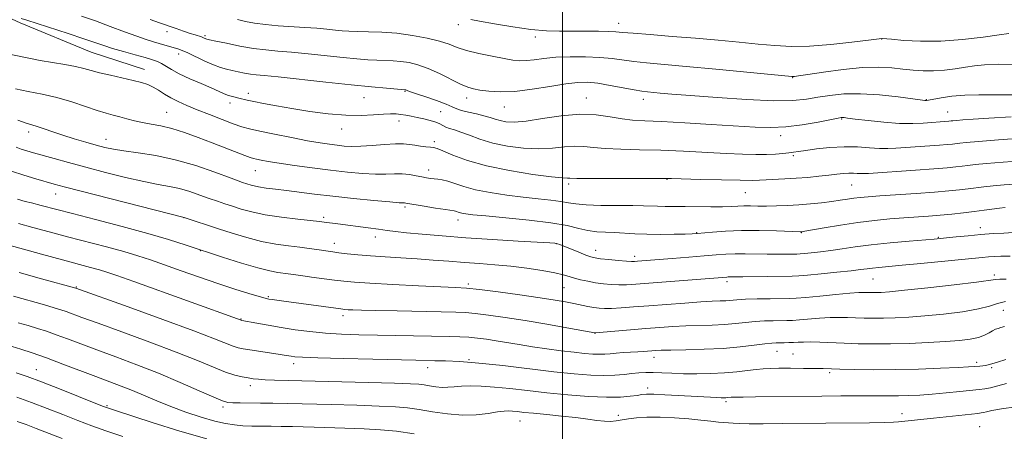
# Model space of a CAD drawing. Extents: x 2134800 to 2137700, y 312300 to 315200.
# Drawn here: x 2135832 to 2136137, y 313840 to 313968 of the extents above; entities that cross this region are included whole.
import ezdxf

# ---------------------------------------------------------------- set-up
doc = ezdxf.new("R2010")
doc.units = 0
doc.header["$MEASUREMENT"] = 0
for name, color, linetype, lineweight in [('DTM HARD BREAKLINE', 7, 'Continuous', 0), ('DTM SPOT ELEVATION', 2, 'Continuous', 13), ('GRID LINE', 7, 'Continuous', 0), ('INDEX CONTOUR', 41, 'Continuous', 13), ('INTERMEDIATE CONTOUR', 44, 'Continuous', 0)]:
    doc.layers.add(name, color=color, linetype=linetype, lineweight=lineweight)

msp = doc.modelspace()

# ---------------------------------------------------------------- linework, layer by layer
at = {"layer": 'DTM HARD BREAKLINE'}
msp.add_polyline3d([(2135744.23, 314018.94, 914.33), (2135760.93, 314007.92, 913.02), (2135788.43, 313990.25, 912.81), (2135800.28, 313982.89, 911.68), (2135818.07, 313972.89, 910.3), (2135832.06, 313966.53, 909.56), (2135854.11, 313957.49, 908.99), (2135870.61, 313952.13, 908.67)], dxfattribs=at)
at = {"layer": 'DTM SPOT ELEVATION'}
for p in [(2135967.77, 313965.99, 917.38), (2136017.34, 313966.35, 918.62), (2135877.55, 313963.79, 913.51), (2135889.31, 313962.6, 914.24), (2135991.6, 313962.18, 917.54), (2136098.79, 313961.54, 917.96), (2135881.13, 313956.87, 911.46), (2136071.23, 313949.52, 915.92), (2135902.71, 313944.76, 910.51), (2135938.59, 313943.32, 911.16), (2135951.28, 313945.32, 911.88), (2135897.08, 313941.67, 909.46), (2135970.32, 313943.29, 913.44), (2135982.03, 313940.45, 913.21), (2136007.39, 313943.27, 912.71), (2136025, 313942.81, 913.45), (2136112.65, 313942.72, 914.06), (2135877.46, 313938.82, 906.9), (2135962.24, 313939.05, 910.84), (2136119.17, 313938.98, 912.81), (2135949.4, 313936.15, 909.42), (2136086.37, 313936.77, 911.88), (2135834.77, 313932.69, 903.51), (2135931.6, 313933.71, 909.32), (2136067.55, 313931.59, 911.51), (2135858.72, 313930.5, 904.69), (2135960.31, 313929.7, 908.37), (2136071.42, 313925.38, 909.73), (2135904.86, 313920.77, 905.19), (2135958.51, 313920.93, 906.56), (2136001.94, 313916.66, 907.64), (2136032.34, 313918.1, 907.94), (2136089.53, 313916.35, 907.1), (2135843.15, 313913.5, 899.24), (2136056.57, 313913.94, 907.08), (2135951.21, 313909.54, 903.73), (2135882.79, 313906.26, 899.99), (2135926.02, 313906.32, 902.32), (2135967.64, 313905.45, 903.41), (2136041.48, 313901.62, 904.11), (2136073.94, 313901.57, 903.94), (2136129.38, 313903.07, 902.56), (2135929.35, 313898.22, 900.62), (2135942.02, 313900.19, 901.43), (2135998.13, 313898.12, 901.95), (2136116.33, 313900.09, 902.12), (2135887.84, 313895.99, 897.93), (2136010.23, 313896.06, 902.63), (2136022.32, 313894.28, 902.47), (2136133.69, 313888.5, 898.38), (2135970.8, 313885.63, 898.29), (2136050.88, 313886.38, 899.59), (2136096.09, 313887.26, 899.07), (2135849.49, 313884.71, 892.1), (2136000.46, 313884.52, 899.07), (2135908.97, 313881.72, 896.17), (2136136.5, 313877.5, 894.97), (2135900.46, 313874.8, 894.08), (2135932.04, 313875.85, 895.54), (2136010.05, 313870.38, 895.96), (2136066.4, 313864.81, 893.21), (2135971, 313862.22, 892.12), (2136028.36, 313862.93, 893.39), (2136071.36, 313864.04, 892.99), (2136128.15, 313861.45, 892.34), (2135837.08, 313859.15, 884.8), (2135916.8, 313860.97, 891.47), (2135958.23, 313859.77, 891.42), (2136082.65, 313858.21, 891.71), (2136132.86, 313859.8, 891.79), (2135903.38, 313854.19, 889.48), (2136026.4, 313853.45, 890.49), (2136050.65, 313849.22, 889.68), (2135859.02, 313847.98, 884.17), (2135894.91, 313847.58, 887.64), (2135986.88, 313843.24, 887.18), (2136017.25, 313844.98, 888.51), (2136105.07, 313845.48, 888.64), (2136129.08, 313841.49, 886.85)]:
    msp.add_point(p, dxfattribs=at)
at = {"layer": 'GRID LINE', "flags": 128}
msp.add_lwpolyline([(2136000, 315000), (2136000, 312500)], dxfattribs=at)
at = {"layer": 'INDEX CONTOUR', "flags": 128}
for points, elevation in [([(2135832.457, 313967.92), (2135834.202, 313967.361), (2135846.971, 313963.208), (2135851.844, 313961.599), (2135858.018, 313959.488), (2135860.722, 313958.625), (2135864.083, 313957.645), (2135867.681, 313956.641), (2135870.84, 313955.771), (2135873.064, 313955.134), (2135874.587, 313954.604), (2135875.829, 313953.997), (2135878.938, 313952.076), (2135881.37, 313950.754), (2135884.589, 313949.241), (2135888.089, 313947.71), (2135891.209, 313946.37), (2135895.018, 313944.684), (2135896.26, 313944.195), (2135897.472, 313943.824), (2135898.679, 313943.522), (2135899.837, 313943.255), (2135902.387, 313942.646), (2135904.455, 313942.187), (2135907.473, 313941.565), (2135911.432, 313940.81), (2135916.244, 313939.97), (2135921.751, 313939.111), (2135927.493, 313938.38), (2135932.938, 313937.935), (2135937.638, 313937.878), (2135941.506, 313938.064), (2135944.536, 313938.289), (2135946.777, 313938.385), (2135948.485, 313938.342), (2135949.969, 313938.187), (2135951.494, 313937.946), (2135953.154, 313937.632), (2135955.001, 313937.253), (2135957.032, 313936.82), (2135959.037, 313936.339), (2135960.751, 313935.814), (2135961.998, 313935.26), (2135962.955, 313934.719), (2135963.887, 313934.245), (2135965.035, 313933.849), (2135966.549, 313933.399), (2135968.557, 313932.723), (2135971.172, 313931.711), (2135974.441, 313930.512), (2135978.399, 313929.334), (2135983.001, 313928.368), (2135987.891, 313927.726), (2135992.635, 313927.499), (2135996.879, 313927.708), (2136000.583, 313928.105), (2136003.786, 313928.368), (2136006.62, 313928.269), (2136009.57, 313927.935), (2136013.217, 313927.585), (2136017.999, 313927.381), (2136023.806, 313927.256), (2136030.391, 313927.087), (2136037.445, 313926.786), (2136050.672, 313926.075), (2136055.76, 313925.844), (2136059.813, 313925.737), (2136063.12, 313925.75), (2136065.917, 313925.874), (2136068.24, 313926.066), (2136070.073, 313926.279), (2136071.502, 313926.481), (2136073.033, 313926.717), (2136075.273, 313927.05), (2136078.637, 313927.504), (2136082.778, 313927.94), (2136087.152, 313928.184), (2136091.289, 313928.119), (2136094.993, 313927.878), (2136098.142, 313927.655), (2136100.719, 313927.603), (2136103.155, 313927.707), (2136116.708, 313928.668), (2136119.091, 313928.857), (2136120.677, 313929.006), (2136122.944, 313929.279), (2136124.938, 313929.482), (2136128.758, 313929.808), (2136134.902, 313930.285), (2136141.981, 313930.814)], 910), ([(2135829.408, 313920.567), (2135833.219, 313919.329), (2135836.949, 313918.227), (2135842.635, 313916.639), (2135845.711, 313915.814), (2135850.947, 313914.452), (2135882.86, 313906.28), (2135893.471, 313902.802), (2135897.754, 313901.417), (2135902.303, 313900.049), (2135906.863, 313898.883), (2135911.205, 313898.054), (2135915.185, 313897.489), (2135918.681, 313897.064), (2135921.604, 313896.678), (2135923.984, 313896.329), (2135927.423, 313895.807), (2135928.934, 313895.599), (2135930.803, 313895.36), (2135933.353, 313895.05), (2135936.61, 313894.703), (2135940.532, 313894.362), (2135945.045, 313894.06), (2135949.94, 313893.774), (2135954.975, 313893.461), (2135959.949, 313893.097), (2135964.827, 313892.708), (2135969.612, 313892.337), (2135974.328, 313892.003), (2135979.07, 313891.643), (2135983.955, 313891.171), (2135988.984, 313890.534), (2135993.709, 313889.81), (2135997.569, 313889.108), (2136000.199, 313888.509), (2136002.021, 313887.99), (2136003.653, 313887.497), (2136005.586, 313886.996), (2136007.818, 313886.51), (2136010.219, 313886.082), (2136012.671, 313885.745), (2136015.105, 313885.52), (2136017.462, 313885.422), (2136019.808, 313885.462), (2136022.674, 313885.64), (2136050.825, 313887.836), (2136051.308, 313887.855), (2136053.24, 313887.853), (2136055.763, 313887.868), (2136071.086, 313888.069), (2136073.138, 313888.162), (2136075.846, 313888.388), (2136080.039, 313888.796), (2136084.924, 313889.3), (2136089.297, 313889.778), (2136092.279, 313890.141), (2136094.25, 313890.404), (2136095.907, 313890.614), (2136097.916, 313890.817), (2136105.091, 313891.473), (2136110.957, 313892.033), (2136129.901, 313893.909), (2136131.825, 313894.085), (2136133.591, 313894.21), (2136135.685, 313894.29), (2136138.562, 313894.319)], 900), ([(2135830.071, 313881.883), (2135839.596, 313879.225), (2135842.671, 313878.345), (2135844.69, 313877.722), (2135846.31, 313877.16), (2135851.246, 313875.33), (2135856.229, 313873.508), (2135863.614, 313870.835), (2135872.212, 313867.693), (2135880.426, 313864.595), (2135886.987, 313861.97), (2135891.951, 313859.909), (2135895.704, 313858.415), (2135898.598, 313857.468), (2135900.857, 313856.92), (2135902.672, 313856.599), (2135904.258, 313856.359), (2135905.92, 313856.167), (2135907.987, 313856.016), (2135910.85, 313855.896), (2135915.156, 313855.775), (2135939.962, 313855.16), (2135947.981, 313854.942), (2135952.912, 313854.777), (2135955.513, 313854.62), (2135957.131, 313854.409), (2135958.858, 313854.112), (2135960.772, 313853.82), (2135962.697, 313853.657), (2135964.529, 313853.703), (2135966.441, 313853.875), (2135968.676, 313854.049), (2135971.447, 313854.114), (2135974.838, 313854.024), (2135978.901, 313853.748), (2135983.67, 313853.273), (2135989.106, 313852.662), (2135995.152, 313851.995), (2136001.649, 313851.355), (2136008.028, 313850.851), (2136013.616, 313850.592), (2136017.896, 313850.643), (2136020.963, 313850.898), (2136023.067, 313851.205), (2136024.54, 313851.435), (2136026.021, 313851.552), (2136028.236, 313851.542), (2136031.659, 313851.405), (2136035.781, 313851.189), (2136047.773, 313850.487), (2136049.085, 313850.435), (2136049.954, 313850.427), (2136050.572, 313850.453), (2136051.1, 313850.5), (2136052.243, 313850.63), (2136052.577, 313850.643), (2136055.88, 313850.663), (2136059.693, 313850.706), (2136080.292, 313850.984), (2136086.122, 313851.047), (2136090.732, 313851.076), (2136094.53, 313851.074), (2136101, 313851.02), (2136104.048, 313851.03), (2136107.194, 313851.107), (2136110.604, 313851.271), (2136114.443, 313851.545), (2136118.74, 313851.93), (2136122.987, 313852.351), (2136128.969, 313852.964), (2136130.734, 313853.2), (2136132.499, 313853.561), (2136134.782, 313854.139), (2136137.477, 313854.838)], 890), ([(2135831.141, 313843.15), (2135833.976, 313842.124), (2135837.014, 313840.971), (2135845.107, 313837.826)], 880)]:
    msp.add_lwpolyline(points, dxfattribs=dict(at, elevation=elevation))
at = {"layer": 'INTERMEDIATE CONTOUR', "flags": 128}
for points, elevation in [([(2135851.134, 313968.639), (2135855.471, 313967.121), (2135860.008, 313965.448), (2135864.4, 313963.796), (2135868.218, 313962.387), (2135871.158, 313961.383), (2135873.399, 313960.693), (2135876.929, 313959.674), (2135880.966, 313958.466), (2135882.241, 313958.003), (2135884.002, 313957.236), (2135889.3, 313954.707), (2135891.98, 313953.506), (2135894.145, 313952.698), (2135895.957, 313952.189), (2135897.709, 313951.801), (2135899.616, 313951.396), (2135901.58, 313951), (2135903.421, 313950.679), (2135905.165, 313950.46), (2135907.661, 313950.214), (2135911.961, 313949.777), (2135926.727, 313948.155), (2135934.542, 313947.317), (2135940.863, 313946.695), (2135945.516, 313946.284), (2135951.205, 313945.844), (2135951.351, 313945.822), (2135951.525, 313945.774), (2135951.749, 313945.684), (2135952.115, 313945.521), (2135952.972, 313945.183), (2135954.744, 313944.561), (2135957.633, 313943.595), (2135960.986, 313942.46), (2135963.934, 313941.393), (2135965.869, 313940.571), (2135967.232, 313939.943), (2135968.725, 313939.404), (2135970.853, 313938.867), (2135973.335, 313938.319), (2135975.687, 313937.768), (2135977.563, 313937.224), (2135979.123, 313936.712), (2135980.661, 313936.26), (2135982.496, 313935.917), (2135985.035, 313935.822), (2135988.717, 313936.133), (2135993.765, 313936.908), (2135999.579, 313937.783), (2136005.351, 313938.29), (2136010.424, 313938.106), (2136014.748, 313937.486), (2136018.423, 313936.831), (2136021.701, 313936.442), (2136025.434, 313936.226), (2136030.629, 313935.99), (2136037.869, 313935.592), (2136046.058, 313935.091), (2136059.639, 313934.222), (2136064.461, 313934.087), (2136069.093, 313934.317), (2136074.176, 313934.967), (2136079.122, 313935.816), (2136085.301, 313937.013), (2136086.302, 313937.187), (2136086.699, 313937.214), (2136087.144, 313937.179), (2136088.248, 313937.05), (2136090.615, 313936.761), (2136094.588, 313936.289), (2136099.478, 313935.78), (2136104.335, 313935.421), (2136108.392, 313935.346), (2136111.603, 313935.474), (2136119.604, 313936.105), (2136120.258, 313936.184), (2136120.833, 313936.242), (2136121.934, 313936.336), (2136123.871, 313936.483), (2136127.074, 313936.7), (2136132.005, 313937.004), (2136138.896, 313937.399)], 912), ([(2135872.377, 313967.602), (2135875.256, 313966.56), (2135880.385, 313964.756), (2135882.718, 313963.951), (2135884.716, 313963.28), (2135886.269, 313962.784), (2135888.26, 313962.16), (2135888.863, 313961.939), (2135889.596, 313961.626), (2135889.918, 313961.52), (2135890.741, 313961.328), (2135892.637, 313960.914), (2135895.95, 313960.204), (2135900.124, 313959.363), (2135904.375, 313958.624), (2135908.154, 313958.145), (2135911.857, 313957.817), (2135916.111, 313957.459), (2135921.309, 313956.943), (2135932.115, 313955.789), (2135936.338, 313955.377), (2135939.705, 313955.105), (2135942.53, 313954.944), (2135947.531, 313954.76), (2135949.961, 313954.577), (2135952.493, 313954.212), (2135955.256, 313953.537), (2135958.386, 313952.417), (2135961.91, 313950.81), (2135968.449, 313947.537), (2135970.645, 313946.598), (2135972.44, 313946.083), (2135974.44, 313945.735), (2135977.157, 313945.378), (2135980.741, 313945.16), (2135985.251, 313945.308), (2135990.599, 313945.957), (2135996.119, 313946.859), (2136001.005, 313947.667), (2136004.711, 313948.104), (2136007.758, 313948.141), (2136010.934, 313947.811), (2136014.77, 313947.18), (2136022.222, 313945.778), (2136024.586, 313945.378), (2136026.277, 313945.162), (2136030.214, 313944.797), (2136033.861, 313944.478), (2136039.64, 313944.006), (2136047.868, 313943.379), (2136057.082, 313942.78), (2136065.372, 313942.437), (2136071.321, 313942.511), (2136075.507, 313942.915), (2136079.005, 313943.494), (2136082.744, 313944.09), (2136087.072, 313944.522), (2136092.192, 313944.607), (2136098.09, 313944.238), (2136103.884, 313943.614), (2136108.476, 313943.021), (2136112.148, 313942.537), (2136112.449, 313942.511), (2136112.686, 313942.527), (2136113.311, 313942.625), (2136117.172, 313943.315), (2136120.525, 313943.801), (2136124.499, 313944.157), (2136128.88, 313944.267), (2136133.697, 313944.236), (2136139.039, 313944.235)], 914), ([(2135899.347, 313967.548), (2135901.834, 313966.957), (2135904.666, 313966.424), (2135908.01, 313965.985), (2135911.938, 313965.658), (2135920.26, 313965.14), (2135923.932, 313964.843), (2135927.083, 313964.534), (2135929.688, 313964.26), (2135931.813, 313964.059), (2135933.894, 313963.927), (2135936.458, 313963.85), (2135939.899, 313963.798), (2135944.077, 313963.659), (2135948.716, 313963.31), (2135953.52, 313962.664), (2135958.074, 313961.802), (2135961.937, 313960.845), (2135964.868, 313959.893), (2135967.413, 313958.953), (2135970.314, 313958.008), (2135974.07, 313957.059), (2135978.176, 313956.183), (2135981.881, 313955.472), (2135984.649, 313955.003), (2135986.793, 313954.792), (2135988.838, 313954.84), (2135991.248, 313955.122), (2135994.234, 313955.513), (2135997.944, 313955.862), (2136002.405, 313956.044), (2136007.151, 313956.036), (2136011.594, 313955.841), (2136015.328, 313955.475), (2136022.039, 313954.541), (2136026.005, 313954.114), (2136038.292, 313953.018), (2136047.492, 313952.163), (2136070.996, 313949.914), (2136071.437, 313949.897), (2136071.834, 313949.939), (2136073.06, 313950.121), (2136075.898, 313950.565), (2136080.795, 313951.318), (2136086.859, 313952.14), (2136092.869, 313952.715), (2136097.86, 313952.819), (2136101.914, 313952.575), (2136105.371, 313952.194), (2136108.543, 313951.863), (2136111.633, 313951.669), (2136114.816, 313951.676), (2136118.193, 313951.918), (2136121.583, 313952.324), (2136124.729, 313952.793), (2136127.55, 313953.23), (2136130.65, 313953.557), (2136134.806, 313953.697), (2136140.446, 313953.609)], 916), ([(2135971.654, 313967.54), (2135974.33, 313967.039), (2135978.903, 313966.207), (2135984.572, 313965.253), (2135990.217, 313964.463), (2135994.987, 313964.044), (2135999.109, 313963.917), (2136007.221, 313963.935), (2136011.156, 313963.918), (2136014.334, 313963.866), (2136016.501, 313963.768), (2136018.597, 313963.592), (2136021.855, 313963.303), (2136027.149, 313962.878), (2136033.908, 313962.346), (2136041.198, 313961.751), (2136048.218, 313961.134), (2136054.712, 313960.528), (2136060.554, 313959.961), (2136065.752, 313959.484), (2136070.842, 313959.217), (2136076.494, 313959.301), (2136083.05, 313959.805), (2136089.543, 313960.521), (2136094.677, 313961.171), (2136098.797, 313961.707), (2136098.961, 313961.697), (2136101.831, 313961.438), (2136105.613, 313961.122), (2136110.851, 313960.865), (2136117.106, 313960.904), (2136123.851, 313961.386), (2136130.205, 313962.113), (2136135.194, 313962.803), (2136138.162, 313963.23)], 918), ([(2135829.272, 313956.781), (2135834.798, 313955.592), (2135838.314, 313954.903), (2135842.153, 313954.245), (2135845.937, 313953.623), (2135849.23, 313953.024), (2135851.779, 313952.43), (2135854.04, 313951.802), (2135856.652, 313951.1), (2135860.034, 313950.303), (2135867.135, 313948.72), (2135869.707, 313948.076), (2135871.644, 313947.442), (2135873.294, 313946.672), (2135874.959, 313945.666), (2135876.753, 313944.503), (2135878.746, 313943.306), (2135881.018, 313942.156), (2135883.702, 313940.975), (2135886.941, 313939.646), (2135890.757, 313938.114), (2135894.675, 313936.569), (2135898.096, 313935.264), (2135900.676, 313934.366), (2135903.093, 313933.692), (2135906.282, 313932.977), (2135910.852, 313932.032), (2135916.121, 313930.986), (2135921.081, 313930.047), (2135924.956, 313929.374), (2135927.887, 313928.93), (2135930.246, 313928.626), (2135932.402, 313928.401), (2135934.717, 313928.288), (2135937.554, 313928.344), (2135941.104, 313928.591), (2135944.889, 313928.9), (2135948.26, 313929.105), (2135950.749, 313929.086), (2135952.603, 313928.895), (2135954.248, 313928.632), (2135955.994, 313928.38), (2135957.696, 313928.17), (2135959.091, 313928.019), (2135960.073, 313927.898), (2135961.143, 313927.603), (2135962.958, 313926.886), (2135966.066, 313925.592), (2135970.58, 313923.94), (2135976.505, 313922.243), (2135983.615, 313920.771), (2135990.759, 313919.625), (2135996.553, 313918.864), (2135999.992, 313918.509), (2136001.586, 313918.426), (2136002.222, 313918.446), (2136004.393, 313918.384), (2136008.01, 313918.34), (2136014.2, 313918.327), (2136031.246, 313918.344), (2136033.78, 313918.307), (2136042.676, 313918.059), (2136049.229, 313917.892), (2136055.01, 313917.777), (2136058.717, 313917.759), (2136060.999, 313917.818), (2136062.988, 313917.92), (2136068.772, 313918.189), (2136072.292, 313918.402), (2136075.894, 313918.695), (2136079.343, 313919.033), (2136082.406, 313919.37), (2136084.913, 313919.664), (2136086.934, 313919.882), (2136088.599, 313919.997), (2136090.02, 313919.995), (2136091.218, 313919.927), (2136092.203, 313919.859), (2136093.122, 313919.85), (2136094.716, 313919.938), (2136109.261, 313920.923), (2136114.955, 313921.328), (2136119.035, 313921.652), (2136121.749, 313921.909), (2136123.691, 313922.133), (2136125.471, 313922.363), (2136127.771, 313922.628), (2136131.289, 313922.962), (2136136.379, 313923.378), (2136141.996, 313923.796)], 908), ([(2135830.704, 313946.097), (2135834.537, 313945.309), (2135838.898, 313944.467), (2135843.506, 313943.418), (2135848.076, 313942.078), (2135852.311, 313940.652), (2135855.909, 313939.411), (2135858.683, 313938.552), (2135860.901, 313937.959), (2135862.946, 313937.439), (2135865.131, 313936.845), (2135867.498, 313936.22), (2135870.017, 313935.654), (2135872.693, 313935.186), (2135875.653, 313934.654), (2135879.054, 313933.845), (2135882.983, 313932.613), (2135887.229, 313931.079), (2135891.51, 313929.432), (2135901.658, 313925.447), (2135903.283, 313924.837), (2135904.304, 313924.513), (2135905.27, 313924.288), (2135906.69, 313924.002), (2135908.93, 313923.602), (2135912.317, 313923.062), (2135917.015, 313922.38), (2135922.527, 313921.634), (2135928.194, 313920.923), (2135933.449, 313920.338), (2135938.107, 313919.924), (2135942.071, 313919.716), (2135945.308, 313919.715), (2135947.998, 313919.789), (2135950.377, 313919.776), (2135952.626, 313919.556), (2135954.696, 313919.204), (2135956.48, 313918.84), (2135957.918, 313918.561), (2135959.119, 313918.371), (2135960.235, 313918.25), (2135961.414, 313918.157), (2135962.785, 313917.972), (2135964.471, 313917.555), (2135966.61, 313916.816), (2135969.396, 313915.868), (2135973.037, 313914.871), (2135977.618, 313913.964), (2135982.72, 313913.184), (2135987.809, 313912.545), (2135992.41, 313912.047), (2135996.33, 313911.638), (2135999.444, 313911.249), (2136001.796, 313910.839), (2136004.11, 313910.457), (2136007.286, 313910.172), (2136011.877, 313910.033), (2136017.079, 313909.987), (2136021.748, 313909.96), (2136025.048, 313909.893), (2136029.396, 313909.735), (2136031.731, 313909.708), (2136037.958, 313909.687), (2136045.948, 313909.594), (2136049.508, 313909.593), (2136052.185, 313909.663), (2136054.241, 313909.763), (2136056.104, 313909.835), (2136058.142, 313909.838), (2136060.475, 313909.806), (2136063.162, 313909.791), (2136066.23, 313909.84), (2136069.594, 313909.966), (2136073.137, 313910.176), (2136076.728, 313910.469), (2136080.186, 313910.822), (2136083.314, 313911.204), (2136085.97, 313911.587), (2136088.226, 313911.942), (2136090.211, 313912.237), (2136092.142, 313912.465), (2136094.602, 313912.675), (2136098.265, 313912.934), (2136109.504, 313913.704), (2136115.141, 313914.117), (2136119.553, 313914.485), (2136122.894, 313914.815), (2136125.571, 313915.131), (2136130.447, 313915.762), (2136133.29, 313916.078), (2136136.675, 313916.383), (2136140.171, 313916.639)], 906), ([(2135831.36, 313936.436), (2135833.985, 313935.488), (2135835.759, 313934.945), (2135837.407, 313934.453), (2135839.531, 313933.728), (2135842.199, 313932.791), (2135845.352, 313931.729), (2135848.875, 313930.634), (2135852.439, 313929.59), (2135855.661, 313928.685), (2135858.335, 313927.977), (2135860.968, 313927.404), (2135864.243, 313926.878), (2135868.674, 313926.291), (2135874.088, 313925.456), (2135880.142, 313924.169), (2135886.443, 313922.331), (2135892.405, 313920.272), (2135897.389, 313918.429), (2135900.973, 313917.135), (2135903.579, 313916.314), (2135905.842, 313915.783), (2135908.31, 313915.381), (2135911.177, 313915.013), (2135914.549, 313914.604), (2135923.271, 313913.501), (2135928.89, 313912.843), (2135935.31, 313912.164), (2135941.596, 313911.547), (2135946.589, 313911.088), (2135949.461, 313910.85), (2135950.697, 313910.772), (2135951.111, 313910.757), (2135951.463, 313910.719), (2135957.153, 313909.778), (2135960.686, 313909.207), (2135963.732, 313908.726), (2135966.452, 313908.315), (2135966.918, 313908.207), (2135968.04, 313907.823), (2135968.87, 313907.596), (2135970.063, 313907.377), (2135972.275, 313907.114), (2135976.284, 313906.735), (2135982.479, 313906.188), (2135989.7, 313905.483), (2135996.4, 313904.651), (2136001.4, 313903.74), (2136005.004, 313902.879), (2136007.881, 313902.22), (2136010.604, 313901.862), (2136013.334, 313901.706), (2136016.137, 313901.604), (2136022.358, 313901.253), (2136026.103, 313901.107), (2136030.354, 313901.053), (2136034.538, 313901.069), (2136037.936, 313901.117), (2136040.098, 313901.173), (2136041.664, 313901.269), (2136046.469, 313901.748), (2136050.463, 313902.054), (2136055.373, 313902.247), (2136060.91, 313902.238), (2136066.249, 313902.1), (2136073.695, 313901.819), (2136073.917, 313901.821), (2136074.13, 313901.849), (2136074.992, 313901.999), (2136081.02, 313903.087), (2136086.047, 313903.943), (2136091.45, 313904.76), (2136096.576, 313905.38), (2136101.299, 313905.825), (2136105.624, 313906.16), (2136113.293, 313906.717), (2136116.914, 313907.01), (2136120.541, 313907.349), (2136124.097, 313907.726), (2136127.451, 313908.125), (2136130.486, 313908.527), (2136135.29, 313909.194), (2136136.971, 313909.388)], 904), ([(2135830.867, 313928.071), (2135832.463, 313927.475), (2135834.175, 313926.921), (2135836.287, 313926.303), (2135842.601, 313924.517), (2135847.052, 313923.277), (2135852.395, 313921.829), (2135858.513, 313920.227), (2135864.765, 313918.67), (2135870.377, 313917.391), (2135874.791, 313916.536), (2135878.313, 313915.911), (2135881.463, 313915.237), (2135884.641, 313914.309), (2135887.769, 313913.23), (2135890.651, 313912.181), (2135893.16, 313911.293), (2135895.478, 313910.509), (2135897.861, 313909.726), (2135900.562, 313908.868), (2135903.842, 313907.977), (2135907.961, 313907.127), (2135912.968, 313906.38), (2135918.066, 313905.769), (2135924.805, 313905.038), (2135926.214, 313904.866), (2135930.452, 313904.294), (2135939.802, 313903.077), (2135943.06, 313902.641), (2135945.717, 313902.274), (2135948.342, 313901.932), (2135951.732, 313901.553), (2135956.518, 313901.089), (2135962.692, 313900.562), (2135970.087, 313900.007), (2135978.333, 313899.466), (2135986.261, 313898.988), (2135996.086, 313898.416), (2135997.624, 313898.311), (2135998.127, 313898.245), (2135998.491, 313898.145), (2135999.159, 313897.892), (2136005.01, 313895.487), (2136007.206, 313894.612), (2136008.747, 313894.062), (2136010.064, 313893.75), (2136011.798, 313893.518), (2136014.362, 313893.247), (2136017.258, 313892.968), (2136019.763, 313892.752), (2136021.358, 313892.649), (2136022.327, 313892.642), (2136023.158, 313892.696), (2136033.92, 313893.549), (2136039.067, 313893.97), (2136043.861, 313894.377), (2136047.58, 313894.708), (2136050.558, 313894.937), (2136053.395, 313895.049), (2136056.549, 313895.042), (2136063.318, 313894.892), (2136066.48, 313894.866), (2136069.195, 313894.878), (2136072.535, 313894.922), (2136073.545, 313894.968), (2136074.879, 313895.079), (2136077, 313895.291), (2136079.803, 313895.611), (2136083.039, 313896.046), (2136086.557, 313896.588), (2136090.601, 313897.198), (2136095.514, 313897.825), (2136101.388, 313898.42), (2136107.31, 313898.935), (2136115.046, 313899.559), (2136116.888, 313899.727), (2136121.805, 313900.242), (2136125.544, 313900.618), (2136129.522, 313900.979), (2136133.283, 313901.263), (2136136.654, 313901.46), (2136139.537, 313901.579)], 902), ([(2135831.251, 313911.92), (2135833.695, 313911.253), (2135835.572, 313910.778), (2135838.65, 313910.021), (2135843.46, 313908.752), (2135848.275, 313907.498), (2135855.387, 313905.665), (2135863.661, 313903.504), (2135871.581, 313901.355), (2135878.029, 313899.473), (2135883.494, 313897.744), (2135894.756, 313894.035), (2135900.639, 313892.162), (2135905.708, 313890.658), (2135909.37, 313889.743), (2135911.856, 313889.282), (2135915.08, 313888.857), (2135919.031, 313888.291), (2135922.262, 313887.841), (2135929.418, 313886.875), (2135932.325, 313886.513), (2135935.572, 313886.208), (2135940.38, 313885.891), (2135947.45, 313885.515), (2135955.395, 313885.133), (2135966.904, 313884.621), (2135970.319, 313884.394), (2135974.312, 313883.967), (2135980.112, 313883.228), (2135986.829, 313882.313), (2135993.045, 313881.421), (2135997.674, 313880.709), (2136000.968, 313880.145), (2136003.511, 313879.657), (2136007.854, 313878.76), (2136009.679, 313878.41), (2136011.29, 313878.173), (2136012.992, 313878.064), (2136015.163, 313878.093), (2136018.122, 313878.265), (2136021.956, 313878.556), (2136026.696, 313878.937), (2136032.226, 313879.371), (2136037.858, 313879.792), (2136042.759, 313880.122), (2136046.311, 313880.314), (2136048.753, 313880.418), (2136050.537, 313880.507), (2136053.984, 313880.794), (2136056.6, 313880.943), (2136060.227, 313881.057), (2136064.224, 313881.135), (2136070.187, 313881.219), (2136072.351, 313881.31), (2136075.278, 313881.54), (2136079.647, 313881.95), (2136084.61, 313882.428), (2136088.938, 313882.824), (2136091.711, 313883.025), (2136093.257, 313883.073), (2136095.126, 313883.021), (2136096.121, 313883.007), (2136097.228, 313883.015), (2136098.64, 313883.068), (2136101.185, 313883.268), (2136105.85, 313883.733), (2136113.093, 313884.522), (2136121.241, 313885.449), (2136128.093, 313886.27), (2136133.985, 313887.056), (2136135.343, 313887.145), (2136137.35, 313887.135)], 898), ([(2135831.629, 313904.358), (2135835.987, 313903.204), (2135841.064, 313901.835), (2135846.738, 313900.315), (2135858.806, 313897.146), (2135864.162, 313895.69), (2135868.546, 313894.4), (2135872.499, 313893.117), (2135876.782, 313891.625), (2135881.94, 313889.789), (2135887.644, 313887.772), (2135893.348, 313885.814), (2135898.547, 313884.121), (2135902.895, 313882.777), (2135906.088, 313881.828), (2135907.985, 313881.289), (2135909.092, 313881.025), (2135910.081, 313880.862), (2135913.772, 313880.339), (2135931.397, 313877.939), (2135932.613, 313877.799), (2135933.6, 313877.728), (2135935.09, 313877.654), (2135937.756, 313877.564), (2135942.254, 313877.451), (2135948.844, 313877.319), (2135966.931, 313876.994), (2135969.914, 313876.858), (2135972.926, 313876.574), (2135977.043, 313876.064), (2135982.29, 313875.323), (2135988.431, 313874.364), (2135995.094, 313873.235), (2136001.366, 313872.121), (2136010.043, 313870.537), (2136010.175, 313870.541), (2136025.743, 313871.849), (2136030.113, 313872.196), (2136034.155, 313872.475), (2136038.13, 313872.678), (2136046.284, 313872.935), (2136050.107, 313873.12), (2136053.531, 313873.412), (2136056.645, 313873.749), (2136059.601, 313874.043), (2136062.494, 313874.224), (2136065.195, 313874.312), (2136069.396, 313874.365), (2136071.188, 313874.419), (2136073.373, 313874.555), (2136079.577, 313875.072), (2136082.828, 313875.273), (2136085.675, 313875.328), (2136088.228, 313875.274), (2136090.712, 313875.178), (2136093.324, 313875.097), (2136096.176, 313875.058), (2136099.355, 313875.08), (2136102.966, 313875.183), (2136107.179, 313875.406), (2136112.183, 313875.791), (2136117.978, 313876.366), (2136123.809, 313877.099), (2136128.732, 313877.946), (2136132.121, 313878.844), (2136134.603, 313879.663), (2136137.122, 313880.25)], 896), ([(2135826.435, 313898.294), (2135838.735, 313894.902), (2135845.199, 313893.132), (2135853.919, 313890.8), (2135856.638, 313890.059), (2135858.941, 313889.37), (2135862.04, 313888.32), (2135867.31, 313886.441), (2135900.486, 313874.448), (2135900.746, 313874.403), (2135905.4, 313873.525), (2135908.881, 313872.887), (2135912.929, 313872.192), (2135917.261, 313871.525), (2135921.816, 313870.939), (2135926.585, 313870.476), (2135931.585, 313870.169), (2135936.931, 313869.978), (2135942.757, 313869.843), (2135964.965, 313869.444), (2135968.197, 313869.349), (2135970.946, 313869.19), (2135973.637, 313868.932), (2135976.447, 313868.567), (2135979.489, 313868.096), (2135986.599, 313866.895), (2135990.72, 313866.239), (2135995.169, 313865.599), (2135999.6, 313865.016), (2136003.596, 313864.533), (2136006.834, 313864.184), (2136009.388, 313863.975), (2136011.427, 313863.904), (2136013.139, 313863.964), (2136014.772, 313864.105), (2136016.599, 313864.275), (2136018.789, 313864.43), (2136023.32, 313864.69), (2136025.114, 313864.807), (2136028.871, 313865.096), (2136030.561, 313865.168), (2136033.501, 313865.234), (2136038.128, 313865.308), (2136043.815, 313865.451), (2136049.676, 313865.732), (2136054.938, 313866.187), (2136059.307, 313866.705), (2136062.603, 313867.143), (2136064.762, 313867.392), (2136066.167, 313867.49), (2136067.316, 313867.508), (2136068.605, 313867.512), (2136070.026, 313867.527), (2136071.468, 313867.57), (2136072.895, 313867.648), (2136074.543, 313867.716), (2136076.717, 313867.723), (2136079.64, 313867.632), (2136087.208, 313867.307), (2136091.523, 313867.174), (2136096.232, 313867.11), (2136101.482, 313867.145), (2136107.291, 313867.297), (2136113.173, 313867.546), (2136118.516, 313867.85), (2136122.839, 313868.192), (2136126.185, 313868.61), (2136128.725, 313869.156), (2136130.629, 313869.85), (2136132.048, 313870.584), (2136133.124, 313871.218), (2136134, 313871.651), (2136134.807, 313871.949), (2136135.677, 313872.217), (2136136.769, 313872.526)], 894), ([(2135831.752, 313889.207), (2135838.757, 313887.257), (2135849.339, 313884.35), (2135865.511, 313878.556), (2135876.229, 313874.692), (2135885.888, 313871.157), (2135892.3, 313868.721), (2135898.034, 313866.448), (2135899.571, 313865.955), (2135901.143, 313865.615), (2135903.212, 313865.285), (2135911.938, 313863.984), (2135913.839, 313863.684), (2135915.989, 313863.321), (2135917.097, 313863.176), (2135919.456, 313863.019), (2135924.266, 313862.829), (2135932.137, 313862.598), (2135941.296, 313862.361), (2135954.64, 313862.045), (2135960.515, 313861.934), (2135963.785, 313861.862), (2135968.196, 313861.654), (2135974.071, 313861.188), (2135981.5, 313860.398), (2135997.277, 313858.533), (2136003.632, 313857.851), (2136008.722, 313857.437), (2136012.832, 313857.296), (2136016.222, 313857.412), (2136019.056, 313857.676), (2136021.474, 313857.96), (2136023.632, 313858.157), (2136025.746, 313858.25), (2136028.047, 313858.244), (2136030.732, 313858.151), (2136033.87, 313858.021), (2136037.495, 313857.913), (2136041.585, 313857.88), (2136045.885, 313857.952), (2136050.088, 313858.156), (2136053.916, 313858.496), (2136057.244, 313858.89), (2136059.979, 313859.232), (2136062.153, 313859.442), (2136064.271, 313859.541), (2136066.959, 313859.571), (2136070.6, 313859.571), (2136074.598, 313859.55), (2136078.119, 313859.514), (2136080.635, 313859.466), (2136085.831, 313859.315), (2136090.328, 313859.213), (2136096.183, 313859.148), (2136102.986, 313859.182), (2136110.234, 313859.354), (2136117.038, 313859.604), (2136122.418, 313859.847), (2136125.689, 313860.019), (2136127.381, 313860.131), (2136129.187, 313860.287), (2136130.074, 313860.374), (2136130.926, 313860.484), (2136131.758, 313860.645), (2136132.873, 313860.95), (2136134.644, 313861.502), (2136137.273, 313862.348)], 892), ([(2135831.462, 313873.691), (2135834.609, 313872.79), (2135837.492, 313871.925), (2135840.282, 313871.022), (2135843.282, 313869.97), (2135846.765, 313868.679), (2135850.91, 313867.115), (2135855.871, 313865.263), (2135861.718, 313863.115), (2135868.195, 313860.694), (2135874.963, 313858.034), (2135881.626, 313855.226), (2135887.559, 313852.617), (2135892.081, 313850.604), (2135894.79, 313849.472), (2135896.409, 313849.016), (2135897.941, 313848.909), (2135900.186, 313848.879), (2135906.54, 313848.819), (2135910.335, 313848.758), (2135914.925, 313848.661), (2135928.335, 313848.338), (2135936.278, 313848.125), (2135943.267, 313847.902), (2135948.302, 313847.673), (2135952.047, 313847.357), (2135955.583, 313846.858), (2135959.742, 313846.142), (2135964.351, 313845.44), (2135968.989, 313845.047), (2135973.27, 313845.161), (2135976.96, 313845.59), (2135979.863, 313846.047), (2135981.882, 313846.302), (2135983.315, 313846.363), (2135984.56, 313846.296), (2135986.01, 313846.152), (2135988.036, 313845.935), (2135991.004, 313845.634), (2135995.091, 313845.245), (2135999.729, 313844.793), (2136004.159, 313844.307), (2136007.786, 313843.825), (2136010.649, 313843.419), (2136012.944, 313843.172), (2136014.875, 313843.142), (2136016.632, 313843.295), (2136018.413, 313843.581), (2136020.421, 313843.937), (2136022.904, 313844.262), (2136026.121, 313844.448), (2136030.193, 313844.414), (2136034.695, 313844.205), (2136039.065, 313843.892), (2136042.833, 313843.546), (2136045.897, 313843.216), (2136048.25, 313842.947), (2136049.953, 313842.77), (2136051.345, 313842.66), (2136052.837, 313842.578), (2136054.84, 313842.496), (2136057.78, 313842.43), (2136062.082, 313842.407), (2136067.978, 313842.446), (2136094.994, 313842.741), (2136099.572, 313842.809), (2136102.467, 313842.893), (2136104.041, 313842.982), (2136114.877, 313844.177), (2136128.558, 313845.628), (2136129.623, 313845.759), (2136130.328, 313845.897), (2136131.261, 313846.122), (2136132.937, 313846.475), (2136135.855, 313846.989), (2136140.357, 313847.673)], 888), ([(2135829.621, 313866.356), (2135832.311, 313865.505), (2135835.874, 313864.321), (2135840.254, 313862.78), (2135845.308, 313860.905), (2135855.513, 313857.017), (2135863.41, 313854.047), (2135866.91, 313852.659), (2135874.428, 313849.476), (2135878.723, 313847.753), (2135883.431, 313846.04), (2135888.141, 313844.482), (2135892.345, 313843.247), (2135895.686, 313842.455), (2135898.441, 313842.021), (2135901.045, 313841.81), (2135903.841, 313841.708), (2135906.81, 313841.661), (2135909.838, 313841.63), (2135912.914, 313841.584), (2135916.421, 313841.512), (2135926.444, 313841.268), (2135932.621, 313841.089), (2135938.554, 313840.863), (2135943.692, 313840.569), (2135948.581, 313840.094), (2135954.035, 313839.306)], 886), ([(2135830.885, 313858.214), (2135834.248, 313857.03), (2135838.692, 313855.376), (2135844.316, 313853.194), (2135850.131, 313850.892), (2135857.628, 313847.901), (2135858.867, 313847.419), (2135859.404, 313847.234), (2135860.1, 313847.014), (2135861.97, 313846.415), (2135872.991, 313842.822), (2135881.491, 313840.152), (2135889.863, 313837.75)], 884), ([(2135831.048, 313850.638), (2135835.593, 313848.997), (2135840.445, 313847.155), (2135845.341, 313845.242), (2135849.99, 313843.412), (2135854.263, 313841.766), (2135858.68, 313840.172), (2135863.924, 313838.44)], 882)]:
    msp.add_lwpolyline(points, dxfattribs=dict(at, elevation=elevation))

doc.saveas('drawing.dxf')
